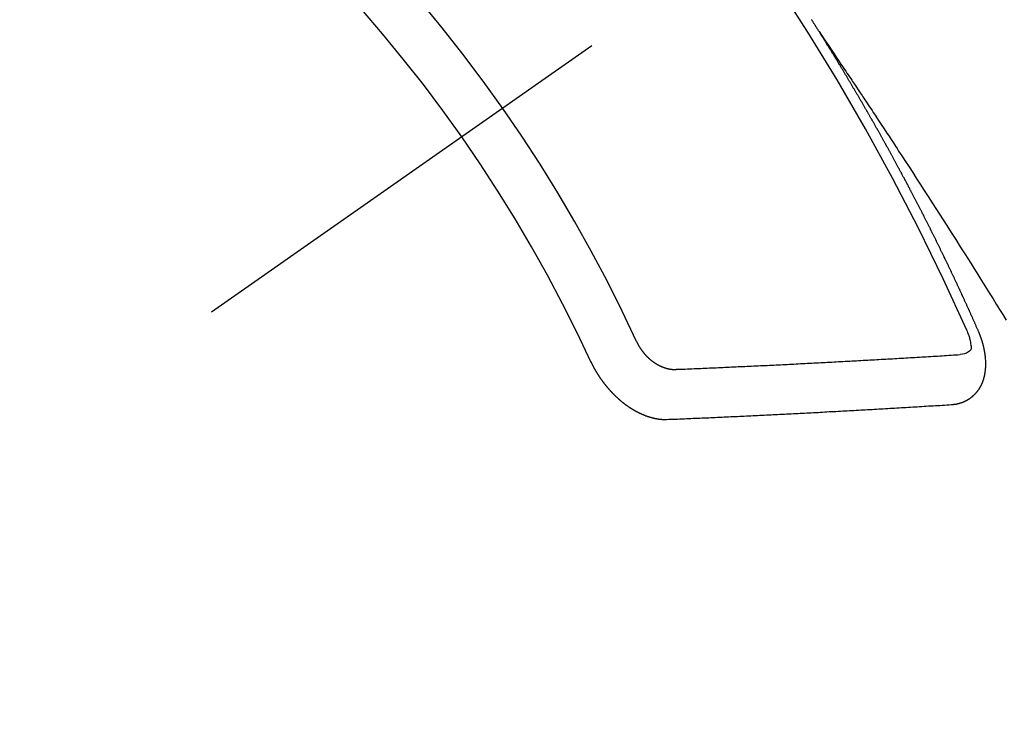
# Model space of a CAD drawing. Extents: x 0 to 26473, y -11033 to -2163.
# Drawn here: x 16836 to 16850, y -3891 to -3882 of the extents above; entities that cross this region are included whole.
import ezdxf

# ---------------------------------------------------------------- set-up
doc = ezdxf.new("R2010")
doc.units = 0
doc.header["$LTSCALE"] = 50
doc.header["$MEASUREMENT"] = 0
doc.linetypes.add('CENTER2', pattern=[1.125, 0.75, -0.125, 0.125, -0.125])
doc.linetypes.add('HIDDEN', pattern=[0.375, 0.25, -0.125])
doc.layers.get('0').update_dxf_attribs({"linetype": 'CONTINUOUS'})
doc.layers.get('DEFPOINTS').update_dxf_attribs({"color": 146, "linetype": 'CONTINUOUS'})
doc.layers.add('150-機器', color=8, linetype='CONTINUOUS')
doc.layers.add('160-文字', color=254, linetype='CONTINUOUS')
doc.styles.add('KH001', font='txt')
doc.dimstyles.new('KH1xx015', dxfattribs={"dimscale": 10, "dimtxt": 3.8, "dimasz": 0.8, "dimexe": 0.3, "dimexo": 1.2, "dimgap": 0.5, "dimtad": 3, "dimdec": 1, "dimdsep": 46, "dimlunit": 6, "dimtxsty": 'KH001', "dimblk": 'DOT', "dimcen": 1, "dimdle": 1, "dimclrd": 256, "dimclre": 256, "dimclrt": 256, "dimadec": 0, "dimazin": 0, "dimtfac": 1, "dimtdec": 1, "dimtix": 1, "dimtmove": 2, "dimatfit": 3, "dimldrblk": 'CLOSEDBLANK', "dimfxl": 1, "dimtolj": 1, "dimtzin": 0, "dimlwd": -1, "dimlwe": -1, "dimarcsym": 0})
doc.dimstyles.new('KH1xx030', dxfattribs={"dimscale": 30, "dimtxt": 2, "dimasz": 0.6, "dimexe": 0.3, "dimexo": 1.2, "dimgap": 0.5, "dimtad": 3, "dimdec": 1, "dimdsep": 46, "dimlunit": 6, "dimtxsty": 'KH001', "dimblk": 'DOT', "dimcen": 1, "dimdle": 1, "dimclrd": 256, "dimclre": 256, "dimclrt": 256, "dimadec": 0, "dimazin": 0, "dimtfac": 1, "dimtdec": 1, "dimtix": 1, "dimtmove": 2, "dimatfit": 3, "dimldrblk": 'CLOSEDBLANK', "dimfxl": 1, "dimtolj": 1, "dimtzin": 0, "dimlwd": -1, "dimlwe": -1, "dimarcsym": 0})

# ---------------------------------------------------------------- blocks, each defined once
blk = doc.blocks.new('F402_H')
at = {"layer": '150-機器', "color": 13, "linetype": 'CENTER2'}
blk.add_line((0, 0), (-244.018, -170.863), dxfattribs=at)
at = {"layer": '150-機器', "color": 13, "linetype": 'HIDDEN'}
for points in [[(-217.087, -153.962), (-217.091, -153.956), (-217.095, -153.95), (-217.097, -153.945), (-217.101, -153.939), (-217.105, -153.933), (-217.109, -153.927), (-217.112, -153.922), (-217.116, -153.916), (-217.119, -153.91), (-217.123, -153.905), (-217.127, -153.9), (-217.13, -153.893), (-217.133, -153.888), (-217.137, -153.883), (-217.14, -153.876), (-217.144, -153.871), (-217.148, -153.866), (-217.151, -153.859), (-217.155, -153.854), (-217.159, -153.849), (-217.162, -153.842), (-217.166, -153.837), (-217.169, -153.832), (-217.172, -153.826), (-217.176, -153.82), (-217.18, -153.815), (-217.183, -153.809), (-217.187, -153.803), (-217.19, -153.798), (-217.194, -153.792)], [(-217.091, -153.956), (-217.048, -154.02), (-217.004, -154.085), (-216.961, -154.149), (-216.918, -154.213), (-216.888, -154.257), (-216.859, -154.301), (-216.829, -154.345), (-216.8, -154.389), (-216.783, -154.414), (-216.766, -154.439), (-216.749, -154.465), (-216.732, -154.49), (-216.715, -154.515), (-216.698, -154.54), (-216.681, -154.565), (-216.664, -154.59), (-216.651, -154.609), (-216.639, -154.628), (-216.626, -154.646), (-216.614, -154.665), (-216.588, -154.703), (-216.563, -154.741), (-216.538, -154.779), (-216.512, -154.817), (-216.5, -154.836), (-216.487, -154.855), (-216.474, -154.874), (-216.462, -154.893), (-216.445, -154.918), (-216.428, -154.943), (-216.412, -154.968), (-216.395, -154.993), (-216.378, -155.019), (-216.362, -155.044), (-216.345, -155.07), (-216.328, -155.095), (-216.291, -155.152), (-216.253, -155.209), (-216.216, -155.265), (-216.178, -155.322), (-216.149, -155.366), (-216.12, -155.411), (-216.091, -155.455), (-216.062, -155.499), (-216.041, -155.532), (-216.02, -155.564), (-215.998, -155.597), (-215.977, -155.629), (-215.928, -155.704), (-215.879, -155.779), (-215.83, -155.854), (-215.782, -155.93), (-215.728, -156.012), (-215.675, -156.095), (-215.622, -156.178), (-215.569, -156.26), (-215.52, -156.337), (-215.471, -156.413), (-215.422, -156.489), (-215.373, -156.565), (-215.312, -156.661), (-215.251, -156.756), (-215.19, -156.852), (-215.13, -156.948), (-215.09, -157.012), (-215.049, -157.075), (-215.009, -157.139), (-214.969, -157.203), (-214.925, -157.273), (-214.881, -157.344), (-214.837, -157.414), (-214.793, -157.484), (-214.749, -157.554), (-214.706, -157.625), (-214.662, -157.695), (-214.618, -157.766), (-214.571, -157.842)], [(-214.943, -157.995), (-214.948, -157.985), (-214.951, -157.977), (-214.955, -157.968), (-214.958, -157.96), (-214.962, -157.952), (-214.967, -157.943), (-214.97, -157.934), (-214.974, -157.926), (-214.977, -157.917), (-214.981, -157.909), (-214.985, -157.9), (-214.989, -157.891), (-214.993, -157.883), (-214.996, -157.874), (-215, -157.866), (-215.004, -157.857), (-215.008, -157.849), (-215.011, -157.84), (-215.015, -157.832), (-215.019, -157.822), (-215.023, -157.814), (-215.027, -157.806), (-215.03, -157.797), (-215.034, -157.789), (-215.039, -157.78), (-215.042, -157.772), (-215.046, -157.763), (-215.049, -157.755), (-215.053, -157.745), (-215.058, -157.737), (-215.061, -157.729), (-215.065, -157.72), (-215.068, -157.712), (-215.073, -157.703), (-215.077, -157.695), (-215.08, -157.686), (-215.084, -157.678), (-215.089, -157.669), (-215.092, -157.66), (-215.096, -157.652), (-215.1, -157.644), (-215.104, -157.635), (-215.108, -157.626), (-215.111, -157.618), (-215.116, -157.61), (-215.12, -157.601), (-215.123, -157.592), (-215.127, -157.584), (-215.132, -157.575), (-215.135, -157.566), (-215.139, -157.558), (-215.143, -157.55), (-215.147, -157.541), (-215.15, -157.532), (-215.155, -157.524), (-215.158, -157.516), (-215.162, -157.506), (-215.167, -157.498), (-215.17, -157.49), (-215.174, -157.481), (-215.179, -157.473), (-215.182, -157.464), (-215.186, -157.456), (-215.191, -157.447), (-215.194, -157.438), (-215.198, -157.43), (-215.203, -157.421), (-215.206, -157.413), (-215.21, -157.404), (-215.214, -157.396), (-215.218, -157.387), (-215.222, -157.378), (-215.226, -157.371), (-215.23, -157.361), (-215.234, -157.353), (-215.238, -157.345), (-215.242, -157.335), (-215.246, -157.328), (-215.25, -157.319), (-215.253, -157.311), (-215.258, -157.302), (-215.262, -157.293), (-215.266, -157.285), (-215.27, -157.276), (-215.274, -157.268), (-215.278, -157.26), (-215.282, -157.25), (-215.286, -157.242), (-215.29, -157.234), (-215.294, -157.225), (-215.298, -157.217), (-215.302, -157.208), (-215.307, -157.199), (-215.31, -157.191), (-215.315, -157.183), (-215.319, -157.174), (-215.322, -157.165), (-215.326, -157.157), (-215.331, -157.148), (-215.335, -157.14), (-215.338, -157.132), (-215.343, -157.123), (-215.347, -157.114), (-215.35, -157.106), (-215.355, -157.097), (-215.359, -157.089), (-215.363, -157.081), (-215.367, -157.071), (-215.371, -157.063), (-215.375, -157.055), (-215.38, -157.046), (-215.383, -157.038), (-215.388, -157.029), (-215.392, -157.02), (-215.396, -157.013), (-215.4, -157.003), (-215.405, -156.995), (-215.408, -156.987), (-215.413, -156.978), (-215.417, -156.97), (-215.421, -156.962), (-215.425, -156.952), (-215.429, -156.944), (-215.433, -156.935), (-215.438, -156.927), (-215.441, -156.919), (-215.446, -156.91), (-215.45, -156.901), (-215.454, -156.893), (-215.458, -156.884), (-215.462, -156.876), (-215.466, -156.867), (-215.471, -156.859), (-215.474, -156.851), (-215.479, -156.842), (-215.483, -156.833), (-215.488, -156.825), (-215.491, -156.816), (-215.495, -156.808), (-215.5, -156.799), (-215.504, -156.791), (-215.509, -156.782), (-215.512, -156.774), (-215.517, -156.766), (-215.521, -156.756), (-215.525, -156.748), (-215.529, -156.739), (-215.533, -156.731), (-215.538, -156.723), (-215.542, -156.714), (-215.546, -156.706), (-215.55, -156.697), (-215.555, -156.689), (-215.559, -156.681), (-215.563, -156.672), (-215.567, -156.664), (-215.571, -156.654), (-215.576, -156.646), (-215.58, -156.638), (-215.584, -156.629), (-215.589, -156.621), (-215.593, -156.612), (-215.597, -156.604), (-215.602, -156.595), (-215.605, -156.587), (-215.61, -156.579), (-215.614, -156.57), (-215.618, -156.562), (-215.623, -156.553), (-215.627, -156.544), (-215.631, -156.536), (-215.636, -156.528), (-215.639, -156.519), (-215.644, -156.51), (-215.649, -156.503), (-215.653, -156.493), (-215.657, -156.485), (-215.662, -156.477), (-215.665, -156.468), (-215.67, -156.459), (-215.675, -156.451), (-215.678, -156.443), (-215.683, -156.434), (-215.687, -156.426), (-215.691, -156.417), (-215.696, -156.409), (-215.701, -156.4), (-215.704, -156.392), (-215.709, -156.383), (-215.713, -156.375), (-215.718, -156.366), (-215.722, -156.358), (-215.726, -156.35), (-215.73, -156.341), (-215.735, -156.333), (-215.74, -156.324), (-215.744, -156.316), (-215.748, -156.307), (-215.752, -156.299), (-215.757, -156.29), (-215.761, -156.282), (-215.766, -156.273), (-215.77, -156.265), (-215.775, -156.256), (-215.778, -156.248), (-215.783, -156.239), (-215.788, -156.231), (-215.792, -156.223), (-215.796, -156.214), (-215.8, -156.206), (-215.805, -156.197), (-215.81, -156.189), (-215.814, -156.18), (-215.818, -156.172), (-215.823, -156.163), (-215.827, -156.155), (-215.831, -156.146), (-215.836, -156.138), (-215.841, -156.129), (-215.845, -156.121), (-215.849, -156.112), (-215.853, -156.104), (-215.858, -156.095), (-215.863, -156.087), (-215.867, -156.079), (-215.871, -156.07), (-215.876, -156.061), (-215.88, -156.054), (-215.885, -156.045), (-215.889, -156.037), (-215.893, -156.028), (-215.898, -156.02), (-215.903, -156.011), (-215.907, -156.003), (-215.912, -155.994), (-215.915, -155.986), (-215.92, -155.977), (-215.925, -155.969), (-215.93, -155.96), (-215.934, -155.952), (-215.939, -155.944), (-215.942, -155.935), (-215.947, -155.926), (-215.952, -155.918), (-215.957, -155.91), (-215.961, -155.902), (-215.966, -155.893), (-215.97, -155.884), (-215.974, -155.876), (-215.979, -155.867), (-215.983, -155.859), (-215.988, -155.85), (-215.993, -155.842), (-215.998, -155.834), (-216.002, -155.826), (-216.006, -155.817), (-216.01, -155.809), (-216.015, -155.8), (-216.02, -155.792), (-216.024, -155.783), (-216.029, -155.775), (-216.034, -155.767), (-216.038, -155.759), (-216.043, -155.75), (-216.047, -155.741), (-216.051, -155.733), (-216.056, -155.724), (-216.061, -155.716), (-216.065, -155.707), (-216.07, -155.699), (-216.075, -155.691), (-216.079, -155.683), (-216.084, -155.674), (-216.088, -155.666), (-216.093, -155.657), (-216.098, -155.648), (-216.102, -155.64), (-216.106, -155.631), (-216.111, -155.623), (-216.116, -155.615), (-216.12, -155.607), (-216.125, -155.598), (-216.129, -155.59), (-216.134, -155.581), (-216.139, -155.572), (-216.143, -155.565), (-216.148, -155.556), (-216.153, -155.548), (-216.158, -155.539), (-216.162, -155.531), (-216.167, -155.522), (-216.171, -155.515), (-216.176, -155.506), (-216.181, -155.497), (-216.185, -155.489), (-216.19, -155.48), (-216.194, -155.472), (-216.199, -155.464), (-216.204, -155.456), (-216.209, -155.447), (-216.214, -155.438), (-216.218, -155.43), (-216.223, -155.422), (-216.227, -155.414), (-216.232, -155.405), (-216.236, -155.397), (-216.241, -155.388), (-216.246, -155.38), (-216.25, -155.372), (-216.255, -155.363), (-216.26, -155.355), (-216.265, -155.346), (-216.269, -155.338), (-216.274, -155.33), (-216.279, -155.321), (-216.283, -155.313), (-216.288, -155.304), (-216.292, -155.296), (-216.297, -155.287), (-216.302, -155.279), (-216.306, -155.271), (-216.312, -155.263), (-216.317, -155.255), (-216.321, -155.246), (-216.326, -155.237), (-216.331, -155.229), (-216.336, -155.221), (-216.34, -155.213), (-216.345, -155.204), (-216.35, -155.195), (-216.354, -155.187), (-216.359, -155.179), (-216.363, -155.171), (-216.369, -155.162), (-216.374, -155.154), (-216.378, -155.146), (-216.383, -155.137), (-216.387, -155.129), (-216.392, -155.12), (-216.397, -155.112), (-216.402, -155.104), (-216.406, -155.095), (-216.412, -155.088), (-216.417, -155.079), (-216.421, -155.07), (-216.426, -155.062), (-216.431, -155.053), (-216.435, -155.046), (-216.44, -155.037), (-216.446, -155.029), (-216.45, -155.021), (-216.455, -155.012), (-216.46, -155.003), (-216.464, -154.995), (-216.469, -154.987), (-216.473, -154.979), (-216.479, -154.97), (-216.484, -154.962), (-216.488, -154.954), (-216.493, -154.945), (-216.498, -154.937), (-216.502, -154.928), (-216.508, -154.92), (-216.512, -154.912), (-216.517, -154.904), (-216.522, -154.895), (-216.527, -154.887), (-216.532, -154.879), (-216.537, -154.871), (-216.542, -154.862), (-216.546, -154.853), (-216.551, -154.845), (-216.557, -154.837), (-216.561, -154.828), (-216.566, -154.82), (-216.571, -154.812), (-216.576, -154.804), (-216.581, -154.796), (-216.586, -154.787), (-216.59, -154.779), (-216.595, -154.77), (-216.601, -154.762), (-216.605, -154.754), (-216.61, -154.745), (-216.615, -154.737), (-216.62, -154.729), (-216.625, -154.721), (-216.63, -154.712), (-216.634, -154.704), (-216.64, -154.696), (-216.644, -154.688), (-216.649, -154.679), (-216.654, -154.67), (-216.659, -154.663), (-216.664, -154.654), (-216.669, -154.645), (-216.674, -154.638), (-216.679, -154.629), (-216.684, -154.621), (-216.688, -154.613), (-216.694, -154.605), (-216.699, -154.596), (-216.703, -154.588), (-216.709, -154.58), (-216.714, -154.571), (-216.718, -154.563), (-216.723, -154.554), (-216.728, -154.547), (-216.733, -154.538), (-216.738, -154.529), (-216.743, -154.522), (-216.748, -154.513), (-216.753, -154.505), (-216.758, -154.497), (-216.763, -154.489), (-216.768, -154.48), (-216.773, -154.472), (-216.778, -154.464), (-216.783, -154.455), (-216.788, -154.448), (-216.793, -154.439), (-216.798, -154.43), (-216.803, -154.423), (-216.808, -154.414), (-216.813, -154.405), (-216.818, -154.398), (-216.823, -154.389), (-216.828, -154.381), (-216.833, -154.373), (-216.838, -154.364), (-216.843, -154.356), (-216.848, -154.348), (-216.853, -154.34), (-216.858, -154.331), (-216.863, -154.323), (-216.868, -154.315), (-216.873, -154.307), (-216.878, -154.299), (-216.883, -154.29), (-216.888, -154.282), (-216.893, -154.274), (-216.898, -154.266), (-216.904, -154.257), (-216.908, -154.25), (-216.913, -154.241), (-216.919, -154.233), (-216.923, -154.225), (-216.929, -154.216), (-216.934, -154.208), (-216.94, -154.2), (-216.944, -154.192), (-216.949, -154.183), (-216.955, -154.175), (-216.959, -154.167), (-216.965, -154.159), (-216.97, -154.15), (-216.975, -154.143), (-216.98, -154.134), (-216.985, -154.126), (-216.99, -154.118), (-216.995, -154.11), (-217, -154.101), (-217.005, -154.093), (-217.01, -154.085), (-217.015, -154.076), (-217.02, -154.069), (-217.025, -154.06), (-217.031, -154.052), (-217.036, -154.043), (-217.041, -154.036), (-217.046, -154.027), (-217.052, -154.019), (-217.056, -154.011), (-217.062, -154.003), (-217.067, -153.994), (-217.072, -153.987), (-217.077, -153.978), (-217.082, -153.97), (-217.087, -153.962)], [(-215.106, -157.969), (-215.098, -157.988), (-215.091, -158.008), (-215.083, -158.028), (-215.076, -158.049), (-215.072, -158.061), (-215.068, -158.074), (-215.064, -158.087), (-215.061, -158.1), (-215.057, -158.119), (-215.054, -158.137), (-215.051, -158.157), (-215.048, -158.176), (-215.045, -158.189), (-215.043, -158.201), (-215.043, -158.213), (-215.044, -158.225), (-215.049, -158.238), (-215.058, -158.249), (-215.068, -158.26), (-215.08, -158.269), (-215.106, -158.283), (-215.133, -158.293), (-215.162, -158.299), (-215.191, -158.303)], [(-215.31, -158.977), (-215.308, -158.977), (-215.306, -158.976), (-215.303, -158.976), (-215.301, -158.976), (-215.298, -158.976), (-215.295, -158.975), (-215.293, -158.975), (-215.291, -158.975), (-215.288, -158.975), (-215.286, -158.975), (-215.284, -158.974), (-215.281, -158.974), (-215.279, -158.973), (-215.276, -158.973), (-215.274, -158.973), (-215.271, -158.973), (-215.269, -158.973), (-215.266, -158.972), (-215.264, -158.971), (-215.262, -158.971), (-215.26, -158.971), (-215.257, -158.971), (-215.255, -158.97), (-215.252, -158.969), (-215.249, -158.97), (-215.247, -158.969), (-215.245, -158.969), (-215.243, -158.969), (-215.24, -158.968), (-215.237, -158.968), (-215.235, -158.967), (-215.233, -158.967), (-215.231, -158.966), (-215.229, -158.965), (-215.226, -158.965), (-215.224, -158.964), (-215.222, -158.964), (-215.22, -158.964), (-215.217, -158.963), (-215.214, -158.962), (-215.213, -158.961), (-215.211, -158.961), (-215.208, -158.961), (-215.205, -158.96), (-215.203, -158.959), (-215.201, -158.958), (-215.199, -158.958), (-215.197, -158.958), (-215.194, -158.957), (-215.192, -158.955), (-215.19, -158.955), (-215.188, -158.955), (-215.185, -158.954), (-215.183, -158.953), (-215.181, -158.952), (-215.179, -158.952), (-215.176, -158.95), (-215.174, -158.95), (-215.173, -158.949), (-215.17, -158.949), (-215.167, -158.948), (-215.166, -158.947), (-215.164, -158.946), (-215.162, -158.945), (-215.159, -158.944), (-215.157, -158.944), (-215.155, -158.943), (-215.153, -158.942), (-215.15, -158.941), (-215.148, -158.94), (-215.147, -158.939), (-215.144, -158.939), (-215.142, -158.937), (-215.14, -158.937), (-215.138, -158.936), (-215.136, -158.935), (-215.133, -158.934), (-215.132, -158.933), (-215.13, -158.932), (-215.128, -158.931), (-215.125, -158.93), (-215.123, -158.929), (-215.122, -158.928), (-215.119, -158.928), (-215.117, -158.926), (-215.115, -158.925), (-215.113, -158.924), (-215.111, -158.923), (-215.109, -158.921), (-215.107, -158.921), (-215.105, -158.92), (-215.104, -158.919), (-215.101, -158.917), (-215.099, -158.917), (-215.097, -158.916), (-215.096, -158.915), (-215.093, -158.913), (-215.091, -158.912), (-215.089, -158.911), (-215.088, -158.91), (-215.085, -158.908), (-215.084, -158.907), (-215.082, -158.906), (-215.08, -158.906), (-215.077, -158.904), (-215.076, -158.903), (-215.074, -158.902), (-215.072, -158.901), (-215.07, -158.899), (-215.068, -158.898), (-215.067, -158.897), (-215.064, -158.895), (-215.063, -158.894), (-215.061, -158.893), (-215.059, -158.892), (-215.057, -158.89), (-215.055, -158.889), (-215.054, -158.888), (-215.052, -158.886), (-215.05, -158.885), (-215.048, -158.884), (-215.046, -158.882), (-215.045, -158.881), (-215.042, -158.88), (-215.041, -158.878), (-215.039, -158.877), (-215.037, -158.876), (-215.035, -158.874), (-215.034, -158.872), (-215.032, -158.871), (-215.031, -158.87), (-215.028, -158.868), (-215.026, -158.867), (-215.025, -158.865), (-215.024, -158.864), (-215.021, -158.862), (-215.02, -158.861), (-215.018, -158.86), (-215.017, -158.858), (-215.015, -158.856), (-215.013, -158.855), (-215.011, -158.854), (-215.01, -158.852), (-215.008, -158.851), (-215.006, -158.849), (-215.005, -158.847), (-215.003, -158.846), (-215.001, -158.845), (-215, -158.843), (-214.998, -158.841), (-214.997, -158.84), (-214.995, -158.838), (-214.993, -158.837), (-214.992, -158.835), (-214.99, -158.834), (-214.989, -158.832), (-214.987, -158.83), (-214.986, -158.828), (-214.984, -158.827), (-214.983, -158.826), (-214.981, -158.823), (-214.979, -158.822), (-214.978, -158.82), (-214.976, -158.819), (-214.975, -158.817), (-214.973, -158.814), (-214.972, -158.813), (-214.971, -158.811), (-214.969, -158.81), (-214.967, -158.808), (-214.966, -158.806), (-214.965, -158.804), (-214.963, -158.802), (-214.962, -158.801), (-214.96, -158.799), (-214.959, -158.797), (-214.957, -158.796), (-214.956, -158.794), (-214.955, -158.792), (-214.953, -158.79), (-214.952, -158.788), (-214.951, -158.786), (-214.949, -158.784), (-214.948, -158.783), (-214.947, -158.781), (-214.945, -158.779), (-214.944, -158.777), (-214.942, -158.775), (-214.941, -158.773), (-214.94, -158.772), (-214.938, -158.769), (-214.937, -158.767), (-214.936, -158.765), (-214.934, -158.764), (-214.933, -158.762), (-214.932, -158.76), (-214.93, -158.757), (-214.929, -158.755), (-214.928, -158.754), (-214.927, -158.752), (-214.926, -158.75), (-214.925, -158.748), (-214.924, -158.746), (-214.922, -158.743), (-214.921, -158.741), (-214.92, -158.739), (-214.919, -158.737), (-214.918, -158.735), (-214.917, -158.733), (-214.916, -158.731), (-214.915, -158.729), (-214.913, -158.727), (-214.912, -158.725), (-214.911, -158.723), (-214.91, -158.721), (-214.909, -158.719), (-214.908, -158.717), (-214.907, -158.714), (-214.906, -158.712), (-214.905, -158.71), (-214.904, -158.708), (-214.902, -158.706), (-214.901, -158.704), (-214.9, -158.701), (-214.899, -158.699), (-214.898, -158.697), (-214.897, -158.695), (-214.897, -158.692), (-214.896, -158.691), (-214.895, -158.689), (-214.894, -158.687), (-214.893, -158.684), (-214.892, -158.682), (-214.891, -158.68), (-214.891, -158.677), (-214.889, -158.675), (-214.888, -158.673), (-214.887, -158.67), (-214.886, -158.668), (-214.886, -158.665), (-214.884, -158.663), (-214.883, -158.661), (-214.883, -158.658), (-214.882, -158.656), (-214.881, -158.654), (-214.88, -158.652), (-214.88, -158.649), (-214.879, -158.647), (-214.878, -158.644), (-214.877, -158.642), (-214.877, -158.639), (-214.876, -158.638), (-214.875, -158.635), (-214.874, -158.633), (-214.874, -158.631), (-214.873, -158.629), (-214.873, -158.626), (-214.872, -158.624), (-214.871, -158.621), (-214.871, -158.618), (-214.87, -158.616), (-214.869, -158.614), (-214.869, -158.611), (-214.868, -158.609), (-214.867, -158.606), (-214.867, -158.603), (-214.866, -158.601), (-214.865, -158.599), (-214.865, -158.596), (-214.864, -158.594), (-214.864, -158.592), (-214.863, -158.589), (-214.863, -158.586), (-214.862, -158.584), (-214.861, -158.581), (-214.861, -158.579), (-214.86, -158.576), (-214.859, -158.574), (-214.86, -158.572), (-214.859, -158.569), (-214.859, -158.566), (-214.858, -158.563), (-214.858, -158.56), (-214.857, -158.558), (-214.856, -158.556), (-214.857, -158.554), (-214.856, -158.551), (-214.856, -158.548), (-214.855, -158.545), (-214.855, -158.542), (-214.854, -158.54), (-214.854, -158.537), (-214.854, -158.535), (-214.853, -158.532), (-214.853, -158.529), (-214.852, -158.526), (-214.853, -158.524), (-214.852, -158.521), (-214.852, -158.519), (-214.851, -158.516), (-214.852, -158.514), (-214.851, -158.511), (-214.851, -158.508), (-214.85, -158.505), (-214.85, -158.503), (-214.85, -158.5), (-214.85, -158.497), (-214.849, -158.495), (-214.849, -158.492), (-214.849, -158.49), (-214.848, -158.487), (-214.849, -158.485), (-214.849, -158.481), (-214.848, -158.478), (-214.848, -158.476), (-214.848, -158.473), (-214.848, -158.471), (-214.847, -158.468), (-214.848, -158.465), (-214.848, -158.462), (-214.847, -158.459), (-214.847, -158.457), (-214.847, -158.454), (-214.847, -158.451), (-214.847, -158.448), (-214.847, -158.446), (-214.846, -158.443), (-214.847, -158.44), (-214.847, -158.437), (-214.847, -158.435), (-214.847, -158.432), (-214.847, -158.428), (-214.847, -158.426), (-214.846, -158.424), (-214.847, -158.42), (-214.847, -158.418), (-214.846, -158.415), (-214.847, -158.412), (-214.847, -158.409), (-214.847, -158.407), (-214.847, -158.403), (-214.848, -158.401), (-214.847, -158.398), (-214.847, -158.395), (-214.847, -158.393), (-214.848, -158.389), (-214.848, -158.387), (-214.847, -158.384), (-214.848, -158.381), (-214.848, -158.378), (-214.849, -158.375), (-214.848, -158.372), (-214.849, -158.369), (-214.849, -158.367), (-214.85, -158.364), (-214.849, -158.361), (-214.85, -158.358), (-214.849, -158.355), (-214.85, -158.352), (-214.851, -158.35), (-214.851, -158.346), (-214.851, -158.344), (-214.851, -158.34), (-214.851, -158.338), (-214.852, -158.335), (-214.852, -158.332), (-214.852, -158.329), (-214.853, -158.326), (-214.853, -158.324), (-214.853, -158.32), (-214.854, -158.318), (-214.854, -158.314), (-214.854, -158.312), (-214.855, -158.309), (-214.855, -158.305), (-214.855, -158.303), (-214.856, -158.3), (-214.856, -158.296), (-214.857, -158.294), (-214.858, -158.291), (-214.858, -158.288), (-214.858, -158.285), (-214.859, -158.282), (-214.859, -158.279), (-214.859, -158.277), (-214.86, -158.274), (-214.86, -158.27), (-214.861, -158.268), (-214.861, -158.265), (-214.862, -158.262), (-214.862, -158.258), (-214.863, -158.256), (-214.864, -158.253), (-214.864, -158.249), (-214.865, -158.246), (-214.865, -158.244), (-214.866, -158.241), (-214.867, -158.238), (-214.867, -158.234), (-214.868, -158.231), (-214.868, -158.229), (-214.869, -158.226), (-214.869, -158.223), (-214.87, -158.22), (-214.871, -158.217), (-214.871, -158.214), (-214.872, -158.211), (-214.873, -158.208), (-214.873, -158.205), (-214.874, -158.202), (-214.875, -158.199), (-214.876, -158.196), (-214.876, -158.193), (-214.877, -158.19), (-214.878, -158.187), (-214.878, -158.184), (-214.879, -158.181), (-214.88, -158.178), (-214.881, -158.175), (-214.882, -158.172), (-214.882, -158.169), (-214.883, -158.166), (-214.884, -158.163), (-214.885, -158.16), (-214.886, -158.157), (-214.886, -158.154), (-214.887, -158.151), (-214.888, -158.148), (-214.889, -158.145), (-214.89, -158.142), (-214.891, -158.139), (-214.891, -158.136), (-214.892, -158.133), (-214.893, -158.13), (-214.895, -158.127), (-214.895, -158.124), (-214.896, -158.121), (-214.897, -158.118), (-214.898, -158.115), (-214.899, -158.112), (-214.9, -158.109), (-214.901, -158.106), (-214.902, -158.103), (-214.903, -158.1), (-214.903, -158.097), (-214.905, -158.093), (-214.906, -158.09), (-214.907, -158.087), (-214.908, -158.085), (-214.909, -158.082), (-214.91, -158.079), (-214.911, -158.076), (-214.912, -158.073), (-214.913, -158.069), (-214.915, -158.067), (-214.916, -158.063), (-214.917, -158.06), (-214.918, -158.057), (-214.919, -158.054), (-214.921, -158.052), (-214.921, -158.049), (-214.922, -158.046), (-214.924, -158.042), (-214.926, -158.039), (-214.926, -158.036), (-214.927, -158.033), (-214.928, -158.03), (-214.93, -158.028), (-214.931, -158.024), (-214.932, -158.021), (-214.933, -158.018), (-214.935, -158.015), (-214.936, -158.012), (-214.937, -158.009), (-214.938, -158.006), (-214.94, -158.003), (-214.941, -158), (-214.942, -157.997), (-214.943, -157.995)], [(-219.547, -158.129), (-219.544, -158.132), (-219.543, -158.136), (-219.542, -158.139), (-219.54, -158.142), (-219.538, -158.146), (-219.536, -158.149), (-219.535, -158.152), (-219.534, -158.156), (-219.531, -158.16), (-219.53, -158.162), (-219.528, -158.166), (-219.526, -158.169), (-219.524, -158.173), (-219.522, -158.176), (-219.521, -158.179), (-219.519, -158.183), (-219.517, -158.186), (-219.515, -158.19), (-219.513, -158.193), (-219.511, -158.195), (-219.509, -158.199), (-219.507, -158.202), (-219.505, -158.206), (-219.503, -158.209), (-219.501, -158.212), (-219.498, -158.216), (-219.497, -158.218), (-219.495, -158.222), (-219.493, -158.225), (-219.49, -158.228), (-219.488, -158.232), (-219.486, -158.235), (-219.484, -158.238), (-219.482, -158.241), (-219.48, -158.244), (-219.477, -158.247), (-219.475, -158.25), (-219.473, -158.254), (-219.47, -158.256), (-219.467, -158.26), (-219.465, -158.263), (-219.463, -158.265), (-219.461, -158.269), (-219.459, -158.272), (-219.456, -158.275), (-219.453, -158.278), (-219.451, -158.281), (-219.448, -158.284), (-219.446, -158.286), (-219.444, -158.29), (-219.441, -158.292), (-219.439, -158.296), (-219.436, -158.299), (-219.433, -158.302), (-219.431, -158.305), (-219.428, -158.307), (-219.426, -158.31), (-219.423, -158.313), (-219.421, -158.316), (-219.418, -158.319), (-219.415, -158.322), (-219.413, -158.324), (-219.41, -158.326), (-219.407, -158.33), (-219.404, -158.332), (-219.401, -158.335), (-219.399, -158.338), (-219.396, -158.34), (-219.393, -158.343), (-219.39, -158.346), (-219.388, -158.348), (-219.385, -158.351), (-219.382, -158.353), (-219.379, -158.356), (-219.377, -158.358), (-219.373, -158.361), (-219.371, -158.364), (-219.368, -158.367), (-219.366, -158.369), (-219.362, -158.371), (-219.359, -158.374), (-219.357, -158.376), (-219.354, -158.379), (-219.351, -158.381), (-219.348, -158.383), (-219.345, -158.386), (-219.342, -158.387), (-219.338, -158.39), (-219.335, -158.393), (-219.333, -158.394), (-219.33, -158.397), (-219.327, -158.399), (-219.323, -158.401), (-219.32, -158.404), (-219.318, -158.406), (-219.314, -158.408), (-219.311, -158.41), (-219.308, -158.412), (-219.305, -158.414), (-219.302, -158.416), (-219.299, -158.418), (-219.295, -158.42), (-219.293, -158.422), (-219.289, -158.424), (-219.286, -158.426), (-219.283, -158.428), (-219.28, -158.43), (-219.276, -158.432), (-219.274, -158.433), (-219.27, -158.436), (-219.267, -158.437), (-219.263, -158.44), (-219.26, -158.441), (-219.258, -158.443), (-219.254, -158.444), (-219.25, -158.446), (-219.248, -158.448), (-219.244, -158.449), (-219.241, -158.451), (-219.237, -158.453), (-219.235, -158.455), (-219.231, -158.456), (-219.228, -158.457), (-219.225, -158.459), (-219.221, -158.46), (-219.218, -158.461), (-219.215, -158.463), (-219.211, -158.465), (-219.208, -158.467), (-219.205, -158.468), (-219.201, -158.469), (-219.198, -158.47), (-219.195, -158.472), (-219.191, -158.473), (-219.189, -158.474), (-219.185, -158.475), (-219.182, -158.476), (-219.178, -158.477), (-219.175, -158.479), (-219.172, -158.48), (-219.168, -158.481), (-219.166, -158.482), (-219.162, -158.483), (-219.159, -158.484), (-219.155, -158.485), (-219.152, -158.486), (-219.149, -158.487), (-219.145, -158.488), (-219.143, -158.489), (-219.139, -158.49), (-219.136, -158.49), (-219.132, -158.491), (-219.129, -158.493), (-219.126, -158.493), (-219.122, -158.494), (-219.119, -158.494), (-219.116, -158.496), (-219.113, -158.496), (-219.109, -158.496), (-219.106, -158.497), (-219.103, -158.498), (-219.1, -158.498), (-219.096, -158.499), (-219.094, -158.5), (-219.09, -158.5), (-219.087, -158.5), (-219.084, -158.501), (-219.08, -158.501), (-219.077, -158.502), (-219.074, -158.502), (-219.071, -158.502), (-219.068, -158.503), (-219.065, -158.503), (-219.062, -158.503), (-219.058, -158.503), (-219.056, -158.503), (-219.052, -158.503), (-219.049, -158.504), (-219.046, -158.504), (-219.043, -158.503), (-219.041, -158.504), (-219.037, -158.504), (-219.034, -158.504), (-219.031, -158.503), (-219.028, -158.504), (-219.025, -158.504), (-219.023, -158.504), (-219.019, -158.503), (-219.016, -158.503), (-219.013, -158.503), (-219.01, -158.502)], [(-219.01, -158.502), (-218.981, -158.501), (-218.951, -158.5), (-218.921, -158.499), (-218.891, -158.498), (-218.862, -158.497), (-218.832, -158.496), (-218.803, -158.494), (-218.773, -158.493), (-218.743, -158.492), (-218.714, -158.491), (-218.684, -158.489), (-218.654, -158.488), (-218.624, -158.486), (-218.595, -158.485), (-218.565, -158.484), (-218.536, -158.483), (-218.506, -158.481), (-218.476, -158.48), (-218.446, -158.478), (-218.416, -158.477), (-218.387, -158.476), (-218.357, -158.475), (-218.327, -158.473), (-218.297, -158.472), (-218.268, -158.47), (-218.238, -158.469), (-218.208, -158.467), (-218.178, -158.466), (-218.149, -158.465), (-218.118, -158.463), (-218.089, -158.462), (-218.059, -158.461), (-218.03, -158.459), (-217.999, -158.458), (-217.97, -158.456), (-217.94, -158.455), (-217.91, -158.453), (-217.88, -158.452), (-217.85, -158.45), (-217.819, -158.45), (-217.79, -158.449), (-217.759, -158.447), (-217.73, -158.446), (-217.7, -158.444), (-217.67, -158.443), (-217.64, -158.441), (-217.61, -158.44), (-217.58, -158.438), (-217.55, -158.437), (-217.52, -158.435), (-217.49, -158.434), (-217.46, -158.432), (-217.43, -158.431), (-217.4, -158.429), (-217.37, -158.428), (-217.341, -158.426), (-217.31, -158.425), (-217.281, -158.423), (-217.25, -158.421), (-217.22, -158.42), (-217.19, -158.418), (-217.16, -158.417), (-217.13, -158.415), (-217.1, -158.414), (-217.069, -158.412), (-217.04, -158.411), (-217.009, -158.409), (-216.98, -158.408), (-216.949, -158.406), (-216.919, -158.404), (-216.889, -158.403), (-216.859, -158.401), (-216.829, -158.399), (-216.799, -158.398), (-216.769, -158.396), (-216.738, -158.394), (-216.708, -158.392), (-216.678, -158.391), (-216.648, -158.389), (-216.618, -158.388), (-216.587, -158.386), (-216.558, -158.385), (-216.527, -158.383), (-216.497, -158.381), (-216.466, -158.379), (-216.436, -158.377), (-216.406, -158.376), (-216.376, -158.374), (-216.346, -158.373), (-216.315, -158.371), (-216.285, -158.369), (-216.254, -158.367), (-216.225, -158.366), (-216.194, -158.364), (-216.164, -158.362), (-216.134, -158.361), (-216.103, -158.359), (-216.073, -158.357), (-216.043, -158.355), (-216.012, -158.353), (-215.982, -158.352), (-215.951, -158.35), (-215.921, -158.348), (-215.891, -158.347), (-215.861, -158.345), (-215.831, -158.343), (-215.8, -158.341), (-215.77, -158.339), (-215.739, -158.338), (-215.709, -158.336), (-215.679, -158.334), (-215.648, -158.332), (-215.617, -158.33), (-215.587, -158.328), (-215.556, -158.326), (-215.526, -158.324), (-215.495, -158.323), (-215.465, -158.321), (-215.435, -158.319), (-215.404, -158.317), (-215.374, -158.315), (-215.344, -158.313), (-215.314, -158.311), (-215.282, -158.309), (-215.252, -158.307), (-215.222, -158.305), (-215.191, -158.303)], [(-220.167, -158.391), (-220.166, -158.394), (-220.164, -158.398), (-220.162, -158.401), (-220.161, -158.404), (-220.159, -158.407), (-220.158, -158.411), (-220.156, -158.413), (-220.155, -158.416), (-220.153, -158.42), (-220.152, -158.423), (-220.151, -158.426), (-220.149, -158.429), (-220.147, -158.433), (-220.146, -158.435), (-220.144, -158.439), (-220.142, -158.441), (-220.141, -158.445), (-220.139, -158.448), (-220.138, -158.452), (-220.136, -158.454), (-220.135, -158.458), (-220.133, -158.46), (-220.131, -158.464), (-220.13, -158.467), (-220.128, -158.47), (-220.127, -158.473), (-220.124, -158.476), (-220.123, -158.479), (-220.121, -158.482), (-220.12, -158.485), (-220.118, -158.489), (-220.116, -158.491), (-220.115, -158.495), (-220.113, -158.497), (-220.111, -158.501), (-220.11, -158.504), (-220.107, -158.507), (-220.105, -158.51), (-220.104, -158.513), (-220.102, -158.517), (-220.1, -158.519), (-220.099, -158.523), (-220.097, -158.525), (-220.095, -158.529), (-220.093, -158.531), (-220.092, -158.535), (-220.089, -158.538), (-220.088, -158.541), (-220.085, -158.544), (-220.084, -158.546), (-220.082, -158.55), (-220.08, -158.553), (-220.078, -158.556), (-220.076, -158.559), (-220.074, -158.562), (-220.073, -158.565), (-220.071, -158.568), (-220.069, -158.571), (-220.066, -158.574), (-220.065, -158.577), (-220.062, -158.58), (-220.061, -158.583), (-220.059, -158.586), (-220.057, -158.59), (-220.055, -158.592), (-220.053, -158.595), (-220.051, -158.598), (-220.049, -158.601), (-220.047, -158.604), (-220.045, -158.607), (-220.043, -158.61), (-220.041, -158.613), (-220.039, -158.616), (-220.037, -158.618), (-220.035, -158.622), (-220.032, -158.625), (-220.031, -158.627), (-220.028, -158.631), (-220.026, -158.634), (-220.024, -158.636), (-220.022, -158.64), (-220.02, -158.642), (-220.018, -158.645), (-220.016, -158.649), (-220.014, -158.651), (-220.012, -158.654), (-220.01, -158.657), (-220.008, -158.66), (-220.005, -158.663), (-220.004, -158.666), (-220.001, -158.668), (-219.999, -158.671), (-219.997, -158.674), (-219.994, -158.677), (-219.993, -158.68), (-219.99, -158.683), (-219.989, -158.686), (-219.986, -158.689), (-219.983, -158.691), (-219.981, -158.694), (-219.979, -158.697), (-219.977, -158.7), (-219.975, -158.703), (-219.972, -158.706), (-219.97, -158.708), (-219.968, -158.711), (-219.966, -158.714), (-219.963, -158.716), (-219.961, -158.72), (-219.959, -158.722), (-219.957, -158.725), (-219.954, -158.727), (-219.952, -158.731), (-219.95, -158.733), (-219.948, -158.736), (-219.945, -158.739), (-219.943, -158.741), (-219.941, -158.745), (-219.938, -158.747), (-219.936, -158.75), (-219.934, -158.753), (-219.931, -158.755), (-219.929, -158.758), (-219.927, -158.76), (-219.924, -158.763), (-219.923, -158.766), (-219.919, -158.769), (-219.917, -158.772), (-219.915, -158.774), (-219.912, -158.777), (-219.911, -158.779), (-219.908, -158.782), (-219.906, -158.785), (-219.903, -158.787), (-219.901, -158.79), (-219.898, -158.792), (-219.896, -158.796), (-219.893, -158.798), (-219.891, -158.801), (-219.888, -158.803), (-219.886, -158.806), (-219.883, -158.808), (-219.881, -158.811), (-219.879, -158.813), (-219.876, -158.816), (-219.874, -158.818), (-219.871, -158.821), (-219.869, -158.823), (-219.867, -158.827), (-219.864, -158.828), (-219.861, -158.831), (-219.859, -158.834), (-219.856, -158.836), (-219.854, -158.839), (-219.851, -158.841), (-219.849, -158.843), (-219.847, -158.847), (-219.844, -158.849), (-219.842, -158.852), (-219.839, -158.854), (-219.836, -158.856), (-219.834, -158.859), (-219.831, -158.861), (-219.829, -158.863), (-219.826, -158.866), (-219.824, -158.869), (-219.821, -158.871), (-219.818, -158.873), (-219.816, -158.876), (-219.813, -158.878), (-219.81, -158.881), (-219.808, -158.883), (-219.806, -158.885), (-219.803, -158.888), (-219.8, -158.89), (-219.797, -158.893), (-219.796, -158.895), (-219.793, -158.898), (-219.79, -158.9), (-219.787, -158.901), (-219.784, -158.904), (-219.782, -158.906), (-219.78, -158.909), (-219.777, -158.911), (-219.774, -158.913), (-219.771, -158.916), (-219.769, -158.918), (-219.766, -158.92), (-219.763, -158.922), (-219.761, -158.925), (-219.758, -158.927), (-219.756, -158.929), (-219.753, -158.931), (-219.75, -158.934), (-219.748, -158.936), (-219.745, -158.938), (-219.742, -158.94), (-219.739, -158.942), (-219.737, -158.944), (-219.734, -158.947), (-219.731, -158.949), (-219.729, -158.95), (-219.726, -158.952), (-219.723, -158.955), (-219.721, -158.957), (-219.718, -158.959), (-219.715, -158.961), (-219.712, -158.963), (-219.71, -158.965), (-219.707, -158.967), (-219.704, -158.97), (-219.702, -158.972), (-219.699, -158.974), (-219.697, -158.975), (-219.694, -158.978), (-219.691, -158.98), (-219.689, -158.982), (-219.685, -158.983), (-219.683, -158.985), (-219.68, -158.988), (-219.677, -158.99), (-219.674, -158.992), (-219.672, -158.993), (-219.669, -158.995), (-219.666, -158.997), (-219.663, -158.999), (-219.66, -159.001), (-219.658, -159.003), (-219.655, -159.005), (-219.652, -159.006), (-219.649, -159.008), (-219.647, -159.01), (-219.644, -159.012), (-219.641, -159.015), (-219.638, -159.016), (-219.635, -159.018), (-219.633, -159.02), (-219.63, -159.022), (-219.627, -159.023), (-219.624, -159.025), (-219.622, -159.027), (-219.619, -159.028), (-219.616, -159.03), (-219.613, -159.032), (-219.611, -159.034), (-219.608, -159.035), (-219.605, -159.037), (-219.603, -159.039), (-219.599, -159.04), (-219.597, -159.042), (-219.594, -159.044), (-219.591, -159.045), (-219.588, -159.047), (-219.586, -159.049), (-219.582, -159.05), (-219.58, -159.052), (-219.576, -159.053), (-219.574, -159.055), (-219.571, -159.057), (-219.568, -159.058), (-219.566, -159.06), (-219.562, -159.061), (-219.56, -159.063), (-219.558, -159.064), (-219.554, -159.066), (-219.552, -159.068), (-219.548, -159.069), (-219.546, -159.071), (-219.543, -159.072), (-219.541, -159.073), (-219.537, -159.074), (-219.535, -159.076), (-219.531, -159.078), (-219.529, -159.08), (-219.525, -159.081), (-219.524, -159.082), (-219.52, -159.083), (-219.518, -159.085), (-219.514, -159.086), (-219.512, -159.087), (-219.509, -159.089), (-219.506, -159.091), (-219.503, -159.092), (-219.501, -159.093), (-219.498, -159.094), (-219.495, -159.096), (-219.492, -159.098), (-219.489, -159.098), (-219.487, -159.1), (-219.483, -159.101), (-219.481, -159.102), (-219.478, -159.104), (-219.475, -159.105), (-219.473, -159.106), (-219.469, -159.107), (-219.467, -159.108), (-219.464, -159.11), (-219.461, -159.111), (-219.459, -159.112), (-219.455, -159.113), (-219.453, -159.114), (-219.45, -159.116), (-219.447, -159.117), (-219.444, -159.117), (-219.441, -159.119), (-219.439, -159.12), (-219.435, -159.121), (-219.433, -159.122), (-219.43, -159.123), (-219.427, -159.124), (-219.425, -159.126), (-219.422, -159.126), (-219.418, -159.128), (-219.416, -159.128), (-219.413, -159.13), (-219.41, -159.13), (-219.407, -159.132), (-219.404, -159.132), (-219.402, -159.133), (-219.399, -159.135), (-219.396, -159.135), (-219.393, -159.136), (-219.391, -159.138), (-219.388, -159.138), (-219.385, -159.139), (-219.382, -159.14), (-219.38, -159.141), (-219.377, -159.142), (-219.374, -159.143), (-219.371, -159.143), (-219.368, -159.144), (-219.366, -159.146), (-219.363, -159.146), (-219.36, -159.147), (-219.357, -159.148), (-219.354, -159.148), (-219.351, -159.149), (-219.349, -159.151), (-219.346, -159.151), (-219.343, -159.152), (-219.34, -159.152), (-219.338, -159.153), (-219.334, -159.154), (-219.332, -159.154), (-219.33, -159.155), (-219.327, -159.156), (-219.324, -159.156), (-219.321, -159.157), (-219.318, -159.158), (-219.315, -159.159), (-219.312, -159.159), (-219.31, -159.16), (-219.307, -159.16), (-219.305, -159.161), (-219.302, -159.162), (-219.299, -159.162), (-219.296, -159.163), (-219.294, -159.163), (-219.291, -159.164), (-219.288, -159.164), (-219.285, -159.165), (-219.283, -159.165), (-219.28, -159.166), (-219.277, -159.166), (-219.274, -159.167), (-219.271, -159.167), (-219.269, -159.168), (-219.266, -159.168), (-219.263, -159.169), (-219.26, -159.169), (-219.258, -159.17), (-219.255, -159.17), (-219.252, -159.171), (-219.25, -159.172), (-219.248, -159.171), (-219.245, -159.172), (-219.241, -159.172), (-219.239, -159.172), (-219.236, -159.173), (-219.233, -159.173), (-219.231, -159.173), (-219.228, -159.173), (-219.225, -159.174), (-219.223, -159.174), (-219.22, -159.174), (-219.218, -159.175), (-219.215, -159.175), (-219.212, -159.175), (-219.21, -159.175), (-219.207, -159.176), (-219.204, -159.176), (-219.202, -159.176), (-219.199, -159.176), (-219.197, -159.176), (-219.194, -159.176), (-219.192, -159.177), (-219.189, -159.176), (-219.186, -159.177), (-219.184, -159.176), (-219.181, -159.177), (-219.179, -159.176), (-219.176, -159.177), (-219.174, -159.177), (-219.171, -159.177), (-219.169, -159.177), (-219.166, -159.177), (-219.163, -159.176), (-219.16, -159.177), (-219.158, -159.176), (-219.155, -159.177), (-219.153, -159.177), (-219.15, -159.177), (-219.148, -159.177), (-219.145, -159.177), (-219.142, -159.176)], [(-219.142, -159.176), (-219.112, -159.175), (-219.083, -159.174), (-219.053, -159.173), (-219.024, -159.171), (-218.994, -159.171), (-218.964, -159.17), (-218.934, -159.168), (-218.904, -159.167), (-218.874, -159.166), (-218.845, -159.164), (-218.815, -159.163), (-218.785, -159.161), (-218.755, -159.16), (-218.726, -159.159), (-218.696, -159.158), (-218.667, -159.156), (-218.636, -159.155), (-218.606, -159.154), (-218.576, -159.153), (-218.546, -159.151), (-218.516, -159.15), (-218.487, -159.149), (-218.457, -159.147), (-218.427, -159.146), (-218.397, -159.144), (-218.367, -159.143), (-218.337, -159.141), (-218.308, -159.14), (-218.277, -159.138), (-218.247, -159.138), (-218.218, -159.137), (-218.187, -159.135), (-218.158, -159.134), (-218.127, -159.132), (-218.098, -159.131), (-218.068, -159.129), (-218.038, -159.128), (-218.008, -159.126), (-217.978, -159.125), (-217.948, -159.123), (-217.918, -159.122), (-217.888, -159.12), (-217.857, -159.119), (-217.828, -159.118), (-217.797, -159.116), (-217.768, -159.115), (-217.737, -159.113), (-217.708, -159.112), (-217.677, -159.11), (-217.648, -159.109), (-217.617, -159.107), (-217.587, -159.105), (-217.557, -159.104), (-217.527, -159.102), (-217.497, -159.101), (-217.467, -159.099), (-217.437, -159.098), (-217.407, -159.097), (-217.376, -159.095), (-217.346, -159.094), (-217.316, -159.092), (-217.286, -159.09), (-217.255, -159.089), (-217.226, -159.087), (-217.195, -159.086), (-217.165, -159.084), (-217.135, -159.083), (-217.105, -159.081), (-217.075, -159.079), (-217.044, -159.077), (-217.015, -159.076), (-216.984, -159.074), (-216.954, -159.072), (-216.923, -159.071), (-216.893, -159.07), (-216.863, -159.068), (-216.833, -159.067), (-216.802, -159.065), (-216.772, -159.063), (-216.741, -159.061), (-216.712, -159.06), (-216.681, -159.058), (-216.651, -159.056), (-216.621, -159.055), (-216.59, -159.053), (-216.56, -159.051), (-216.529, -159.049), (-216.499, -159.047), (-216.469, -159.046), (-216.439, -159.044), (-216.409, -159.042), (-216.378, -159.041), (-216.348, -159.039), (-216.317, -159.038), (-216.286, -159.036), (-216.256, -159.034), (-216.226, -159.032), (-216.195, -159.031), (-216.165, -159.029), (-216.135, -159.027), (-216.104, -159.025), (-216.074, -159.023), (-216.043, -159.022), (-216.013, -159.02), (-215.983, -159.018), (-215.952, -159.016), (-215.922, -159.014), (-215.891, -159.012), (-215.86, -159.01), (-215.83, -159.009), (-215.799, -159.007), (-215.769, -159.005), (-215.739, -159.003), (-215.708, -159.001), (-215.678, -158.999), (-215.647, -158.997), (-215.616, -158.995), (-215.585, -158.994), (-215.555, -158.993), (-215.524, -158.991), (-215.494, -158.989), (-215.463, -158.987), (-215.432, -158.985), (-215.402, -158.983), (-215.372, -158.981), (-215.34, -158.979), (-215.31, -158.977)]]:
    blk.add_lwpolyline(points, dxfattribs=at)
for centre, radius, start, end in [((-243.713, -170.649), 31.291, 23.8896, 46.1105), ((-237.851, -166.545), 20.146, 24.6923, 45.3078), ((-237.851, -166.545), 19.474, 24.6923, 45.3078)]:
    blk.add_arc(centre, radius, start, end, dxfattribs=at)
blk = doc.blocks.new('_Dot')
at = {"color": 0, "linetype": 'ByBlock', "lineweight": -2}
blk.add_line((-0.5, 0), (-1, 0), dxfattribs=at)
at = {"color": 0, "linetype": 'ByBlock', "const_width": 0.5}
blk.add_lwpolyline([(-0.25, 0, 1), (0.25, 0, 1)], format="xyb", close=True, dxfattribs=at)
blk = doc.blocks.new('*D353')
at = {"layer": 'DEFPOINTS', "transparency": 16777216}
for p, q in [((16754.336, -3780.433), (16754.336, -3984.322)), ((16864.336, -3780.433), (16864.336, -3984.322)), ((16762.336, -3981.322), (16856.336, -3981.322))]:
    blk.add_line(p, q, dxfattribs=at)
at = {"layer": 'DEFPOINTS', "color": 0, "transparency": 16777216}
for p in [(16754.336, -3768.433), (16864.336, -3768.433), (16864.336, -3981.322)]:
    blk.add_point(p, dxfattribs=at)
at = {"layer": 'DEFPOINTS', "transparency": 16777216, "xscale": 8, "yscale": 8, "zscale": 8, "rotation": 180}
blk.add_blockref('_Dot', (16754.336, -3981.322), dxfattribs=at)
at = {"layer": 'DEFPOINTS', "transparency": 16777216, "xscale": 8, "yscale": 8, "zscale": 8}
blk.add_blockref('_Dot', (16864.336, -3981.322), dxfattribs=at)
at = {"layer": 'DEFPOINTS', "transparency": 16777216, "insert": (16809.336, -3957.322), "char_height": 38, "attachment_point": 5, "style": 'KH001'}
blk.add_mtext('\\A1;110', dxfattribs=at)
blk = doc.blocks.new('_ClosedBlank')
at = {"color": 0, "linetype": 'ByBlock', "lineweight": -2}
for p, q in [((-1, 0.16667), (0, 0)), ((-1, 0.16667), (-1, -0.16667)), ((0, 0), (-1, -0.16667))]:
    blk.add_line(p, q, dxfattribs=at)

msp = doc.modelspace()

# ---------------------------------------------------------------- block references
at = {"layer": '150-機器'}
msp.add_blockref('F402_H', (17064.321, -3728.223), dxfattribs=at)

# ---------------------------------------------------------------- dimensions: what is measured, and where the dimension line sits
at = {"layer": 'DEFPOINTS'}
dim = msp.add_linear_dim(base=(16864.336, -3981.322), p1=(16754.336, -3768.433), p2=(16864.336, -3768.433), angle=180, dimstyle='KH1xx015', dxfattribs=at)
dim.commit()
dim.dimension.update_dxf_attribs({"geometry": '*D353', "text_midpoint": (16809.336, -3957.322)})

# ---------------------------------------------------------------- leaders
at = {"layer": '160-文字', "annotation_type": 0, "has_hookline": 1, "hookline_direction": 0}
for points, text_width in [([(16754.336, -3728.433), (17332.313, -5391.195), (17332.913, -5391.195)], 1088.04), ([(16840.418, -3735.076), (17308.765, -5076.136), (17309.365, -5076.136)], 1357.92)]:
    msp.add_leader(points, dimstyle='KH1xx030', override={"dimgap": 0.5, "dimtad": 1}, dxfattribs=dict(at, text_width=text_width))

doc.saveas('drawing.dxf')
